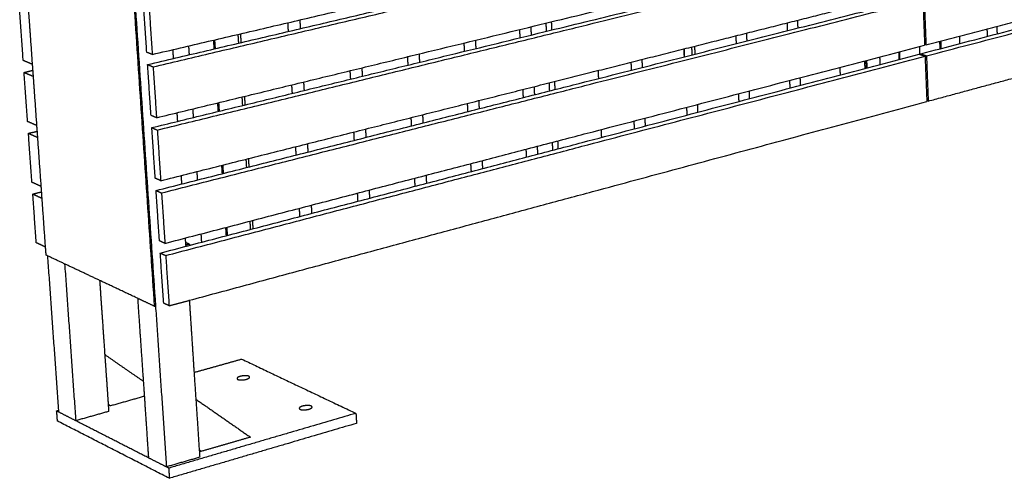
# Model space of a CAD drawing. Units: millimetres. Extents: x -6661 to 11500, y -3049 to 2259.
# Drawn here: x -6530 to -5401, y -256 to 270 of the extents above; entities that cross this region are included whole.
import ezdxf

# ---------------------------------------------------------------- set-up
doc = ezdxf.new("R2010")
doc.units = ezdxf.units.MM
doc.layers.add('V-PER321_2D', color=7, linetype='Continuous', true_color=0x000000)

msp = doc.modelspace()

# ---------------------------------------------------------------- linework, layer by layer
at = {"layer": 'V-PER321_2D', "color": 5, "lineweight": -3, "true_color": 0x0000ff}
for points, weights in [([(-6518.3, 2049.9), (-6444.9, 962.2), (-6376, -58.5)], [5719.94984316, 5907.33418326, 6094.71852336]), ([(-6516.7, 2049.9), (-6443.4, 962.4), (-6374.6, -58.1)], [5721.0239402, 5908.40828031, 6095.79262041]), ([(-6515.6, 218.9), (-6517.8, 250.6), (-6520.1, 282.4)], [6217.9076745, 6211.83865488, 6205.76963527]), ([(-6336.7, 240.1), (-6336.4, 235.1), (-6336, 230)], [6065.62669607, 6066.56835105, 6067.51000604]), ([(-6307.2, 236.8), (-6307.5, 241.8), (-6307.8, 246.9)], [6088.99194693, 6088.05029194, 6087.10863695]), ([(-5759.8, 239), (-5759.6, 234.5), (-5759.4, 229.9)], [6588.33231492, 6589.25018436, 6590.1680538]), ([(-5497.8, 230.4), (-5498, 235), (-5498.2, 239.5)], [6793.3588321, 6792.41164561, 6791.46445913]), ([(-5474.7, 237), (-5474.8, 241.3), (-5475, 245.5)], [6814.74089886, 6813.84365209, 6812.94640531]), ([(-6354.9, 235.8), (-6354.6, 230.8), (-6354.2, 225.7)], [6070.9454904, 6071.89006873, 6072.83464706]), ([(-5767.7, 227.8), (-5767.9, 232.4), (-5768.1, 236.9)], [6583.00742068, 6582.08954432, 6581.17166795]), ([(-5759.4, 229.9), (-5759.4, 229.9), (-5759.4, 229.9)], [6590.1680538, 6590.16806072, 6590.16806764]), ([(-5521.5, 233.4), (-5521.3, 229.1), (-5521.1, 224.8)], [6769.98252487, 6770.87976805, 6771.77701124]), ([(-6515.1, 212.2), (-6515.3, 215.6), (-6515.6, 218.9)], [6219.19353481, 6218.55060466, 6217.9076745]), ([(-5778.7, 225.1), (-5778.7, 225.1), (-5778.7, 225.1)], [6598.53394926, 6598.53394589, 6598.53394251]), ([(-5561.5, 223), (-5561.3, 218.6), (-5561.1, 214.3)], [6771.48666691, 6772.38898822, 6773.29130952]), ([(-5559.9, 223.4), (-5559.7, 219.1), (-5559.5, 214.7)], [6769.26220728, 6770.16403743, 6771.06586759]), ([(-6510.6, 148.7), (-6512.8, 180.4), (-6515.1, 212.2)], [6231.3825153, 6225.28802506, 6219.19353481]), ([(-6302.5, 165), (-6302.8, 169.9), (-6303.2, 174.9)], [6102.48362616, 6101.55677413, 6100.6299221]), ([(-6350.1, 163.4), (-6349.8, 158.5), (-6349.4, 153.5)], [6084.50872211, 6085.43844914, 6086.36817618]), ([(-6332, 167.9), (-6331.6, 162.9), (-6331.3, 158)], [6079.14798122, 6080.07483325, 6081.00168528]), ([(-6510.1, 142.3), (-6510.4, 145.5), (-6510.6, 148.7)], [6232.61743436, 6231.99997483, 6231.3825153]), ([(-6505.6, 78.9), (-6507.9, 110.6), (-6510.1, 142.3)], [6244.85735611, 6238.73739523, 6232.61743436]), ([(-6297.9, 93.5), (-6298.2, 98.4), (-6298.5, 103.2)], [6115.97530539, 6115.06325632, 6114.15120725]), ([(-6345.3, 91.4), (-6345, 86.5), (-6344.7, 81.7)], [6098.07194897, 6098.98682713, 6099.90170529]), ([(-6327.2, 95.9), (-6326.9, 91.1), (-6326.6, 86.3)], [6092.66926637, 6093.58131184, 6094.49335732]), ([(-6505.2, 72.7), (-6505.4, 75.8), (-6505.6, 78.9)], [6246.0413339, 6245.44934501, 6244.85735611]), ([(-6500.7, 9.3), (-6502.9, 41), (-6505.2, 72.7)], [6258.3321888, 6252.18676135, 6246.0413339]), ([(-6322.5, 24.3), (-6322.2, 19.6), (-6321.9, 14.9)], [6106.19055152, 6107.08779763, 6107.98504374]), ([(-6293.3, 22.4), (-6293.6, 27.1), (-6293.9, 31.8)], [6129.46698463, 6128.56973852, 6127.6724924]), ([(-6346.9, 18), (-6346.9, 18), (-6346.9, 18)], [6131.93099279, 6131.9309307, 6131.93086861]), ([(-6340.6, 19.6), (-6340.3, 14.9), (-6339.9, 10.1)], [6111.63517584, 6112.53520429, 6113.43523275]), ([(-6340.3, 14.9), (-6338, 13.9), (-6335.8, 12.9)], [6123.27535078, 6120.36088054, 6117.44641031]), ([(-6340.1, 11.8), (-6337.9, 12.3), (-6335.8, 12.9)], [6114.23707967, 6115.84174499, 6117.44641031]), ([(-6335.8, 12.9), (-6335.7, 12.1), (-6335.7, 11.3)], [6117.44641031, 6117.60262795, 6117.75884559]), ([(-6500, 0), (-6500.3, 4.6), (-6500.7, 9.3)], [6260.13197179, 6259.23208029, 6258.3321888]), ([(-6335.7, 11.3), (-6335.7, 11.3), (-6335.7, 11.3)], [6117.75884559, 6117.75885054, 6117.75885549]), ([(-6498.5, -0.7), (-6499.2, -0.4), (-6500, 0)], [6258.06477063, 6259.09837121, 6260.13197179]), ([(-6438.7, -28.9), (-6468.8, -14.7), (-6498.5, -0.7)], [6177.24065704, 6217.65271384, 6258.06477063]), ([(-6498.5, -0.7), (-6492.2, -89.7), (-6485.9, -178.1)], [6261.41629018, 6278.73844116, 6296.06059213]), ([(-6478.8, -10), (-6472.4, -100.3), (-6466.1, -190)], [6234.51979612, 6252.02797818, 6269.53616025]), ([(-6438.7, -28.9), (-6435.7, -71.5), (-6432.8, -114)], [6268.76832969, 6277.06979765, 6285.37126562]), ([(-6395.1, -49.5), (-6417, -39.2), (-6438.7, -28.9)], [6119.62196768, 6148.43131236, 6177.24065704]), ([(-6395.1, -49.5), (-6391.9, -97.1), (-6388.6, -144.6)], [6122.89933905, 6131.96830457, 6141.03727009]), ([(-6376, -58.5), (-6385.6, -54), (-6395.1, -49.5)], [6094.71852336, 6107.17024552, 6119.62196768]), ([(-6335.8, -51.8), (-6333.1, -93.2), (-6330.4, -134.5)], [6125.19840271, 6133.09129772, 6140.98419274]), ([(-6376, -58.5), (-6375.3, -58.3), (-6374.6, -58.1)], [6094.71852336, 6095.25557189, 6095.79262041]), ([(-6374.6, -58.1), (-6368.3, -150.9), (-6362.1, -243)], [6095.79261655, 6113.40591203, 6131.0192075]), ([(-6432.8, -114), (-6430.5, -146.7), (-6428.3, -179.3)], [6285.37126562, 6291.77500686, 6298.17874809]), ([(-6432.8, -114), (-6410.7, -129.4), (-6388.6, -144.6)], [6301.901555, 6321.83297448, 6341.76439396]), ([(-6330.4, -134.5), (-6303, -126.9), (-6275.8, -119.2)], [6421.36353142, 6442.92620668, 6464.48888194]), ([(-6275.8, -119.2), (-6211.1, -150), (-6144.7, -181.5)], [6464.48888194, 6378.42009577, 6292.3513096]), ([(-6330.4, -134.5), (-6327.1, -183.3), (-6323.9, -231.9)], [6140.98419274, 6150.32299404, 6159.66179535]), ([(-6388.6, -144.6), (-6385.6, -188.6), (-6382.7, -232.6)], [6141.03727009, 6149.47648664, 6157.91570318]), ([(-6279.2, -139.7), (-6281.2, -140.6), (-6281.1, -141.5)], [6406.95480073, 5477.73558465, 5464.38086363]), ([(-6387.5, -162), (-6406.8, -167.5), (-6426.3, -173)], [6345.21263379, 6330.31910736, 6315.42558094]), ([(-6328.3, -165.3), (-6296.9, -187.1), (-6265.8, -208.8)], [6163.63766743, 6191.7550887, 6219.87250996]), ([(-6488.2, -178.7), (-6487, -178.4), (-6485.9, -178.1)], [6299.79471789, 6300.66817211, 6301.54162633]), ([(-6485.7, -180), (-6487, -179.4), (-6488.2, -178.7)], [6296.43261352, 6298.1136657, 6299.79471789]), ([(-6488.2, -178.7), (-6487.8, -184.5), (-6487.4, -190.2)], [6299.79471789, 6300.91902449, 6302.04333109]), ([(-6485.9, -178.1), (-6485.8, -179), (-6485.7, -180)], [6296.06059213, 6296.24662403, 6296.43265593]), ([(-6466.1, -190), (-6475.9, -185), (-6485.7, -180)], [6269.53616025, 6282.98440809, 6296.43265593]), ([(-6428.3, -179.3), (-6447.1, -184.7), (-6466.1, -190)], [6298.17874809, 6283.85745417, 6269.53616025]), ([(-6426.3, -173), (-6427.6, -172.1), (-6428.8, -171.2)], [6315.42558094, 6314.28510098, 6313.14462102]), ([(-6426.3, -173), (-6427.5, -172.3), (-6428.8, -171.7)], [6315.42558094, 6317.12885174, 6318.83212254]), ([(-6207.8, -173.9), (-6209.8, -174.9), (-6209.7, -175.8)], [6312.81706585, 5408.77658414, 5384.50413234]), ([(-6358.7, -256.1), (-6423.9, -222.7), (-6487.4, -190.2)], [6129.90575875, 6215.97454492, 6302.04333109]), ([(-6382.7, -232.6), (-6424.7, -211.1), (-6466.1, -190)], [6157.91568992, 6213.72592509, 6269.53616025]), ([(-6144.7, -181.5), (-6250.7, -212.5), (-6359.5, -244.4)], [6292.3513096, 6210.00422757, 6127.65714554]), ([(-6144.7, -181.5), (-6144.4, -187.2), (-6144, -193)], [6292.3513096, 6293.4756162, 6294.5999228]), ([(-6144, -193), (-6249.9, -224.1), (-6358.7, -256.1)], [6294.5999228, 6212.25284078, 6129.90575875]), ([(-6265.8, -208.8), (-6293.9, -217), (-6322.2, -225.2)], [6219.87250996, 6198.39056908, 6176.90862819]), ([(-6322.2, -225.2), (-6323.3, -224.4), (-6324.5, -223.7)], [6176.90862819, 6175.89468082, 6174.88073346]), ([(-6324.4, -224.1), (-6323.3, -224.6), (-6322.2, -225.2)], [6179.82780372, 6178.36821596, 6176.90862819]), ([(-6362.1, -243), (-6372.4, -237.8), (-6382.7, -232.6)], [6131.0192075, 6144.46745534, 6157.91570318]), ([(-6323.9, -231.9), (-6343, -237.4), (-6362.1, -243)], [6159.66179535, 6145.34050143, 6131.0192075]), ([(-6359.5, -244.4), (-6360.8, -243.7), (-6362.1, -243)], [6127.65714554, 6129.33817652, 6131.0192075]), ([(-6359.5, -244.4), (-6359.1, -250.2), (-6358.7, -256.1)], [6127.65714554, 6128.78145215, 6129.90575875])]:
    msp.add_rational_spline(points, weights, degree=2, dxfattribs=at)
at = {"layer": 'V-PER321_2D', "color": 1, "lineweight": -3, "true_color": 0xff0000}
for points, weights in [([(-6378.3, 230.4), (-5914.5, 339), (-5500.2, 436)], [6021.73050515, 6381.55301498, 6741.37552481]), ([(-6383.6, 218.8), (-5920.3, 327.9), (-5506.4, 425.4)], [6032.42283593, 6392.24534576, 6752.06785558]), ([(-6377.4, 216.2), (-5913.8, 325.6), (-5499.7, 423.3)], [6024.35388723, 6384.17639705, 6743.99890688]), ([(-5490.4, 228.8), (-5128.3, 324), (-4800.2, 410.2)], [6785.90607397, 7138.20990449, 7490.513735]), ([(-5497, 231.1), (-5165.1, 318.2), (-4861.8, 397.7)], [6793.97502267, 7115.61894675, 7437.26287082]), ([(-6373.4, 157.8), (-5948.1, 261.2), (-5564.6, 354.4)], [6035.22218439, 6364.52846048, 6693.83473656]), ([(-6372.5, 143.7), (-5910.2, 256.9), (-5497.1, 358.1)], [6037.84556646, 6397.66807629, 6757.49058611]), ([(-6378.8, 146.4), (-5950.3, 251.1), (-5564.2, 345.4)], [6045.91451516, 6378.14590294, 6710.37729073]), ([(-5490.9, 241.4), (-5309.7, 288.7), (-5137.2, 333.7)], [6783.2826919, 6955.02079345, 7126.758895]), ([(-6373.9, 74.3), (-5913.1, 191), (-5501.2, 295.3)], [6059.4061944, 6419.22870422, 6779.05121405]), ([(-6384.6, 232.9), (-6386.6, 262.2), (-6388.5, 291.6)], [6029.79945386, 6024.36530528, 6018.9311567]), ([(-6382.2, 289.1), (-6380.3, 259.7), (-6378.3, 230.4)], [6010.86220799, 6016.29635657, 6021.73050515]), ([(-6367.7, 71.5), (-5906.6, 188.5), (-5494.5, 293.1)], [6051.33724569, 6411.15975552, 6770.98226535]), ([(-5923.3, 197.8), (-5738.3, 244.4), (-5561.8, 288.9)], [6395.34093984, 6551.33367581, 6707.32641178]), ([(-5494.5, 293.1), (-5493.5, 267), (-5492.5, 241)], [6770.98226535, 6776.41641393, 6781.85056251]), ([(-5493, 293.5), (-5492, 267.4), (-5490.9, 241.4)], [6772.41439474, 6777.84854332, 6783.2826919]), ([(-6526.3, 223.5), (-6528.3, 251.8), (-6530.3, 280.1)], [6240.35161624, 6234.91746766, 6229.48331908]), ([(-6222.1, 256.9), (-6222.4, 261.8), (-6222.7, 266.8)], [6188.02012527, 6187.07314471, 6186.12616416]), ([(-6209.1, 270), (-6208.8, 265), (-6208.5, 260)], [6196.50910226, 6197.45607944, 6198.40305662]), ([(-5944.2, 262.1), (-5944, 257.4), (-5943.7, 252.7)], [6417.76563125, 6418.69772594, 6419.62982062]), ([(-5926.9, 266.3), (-5926.7, 261.6), (-5926.4, 256.9)], [6409.85768887, 6410.78657031, 6411.71545175]), ([(-5920.7, 267.9), (-5920.4, 263.2), (-5920.2, 258.5)], [6401.01906215, 6401.94591418, 6402.87276621]), ([(-5649.6, 257.7), (-5649.8, 262.2), (-5650, 266.7)], [6682.38832861, 6681.47112062, 6680.55391262]), ([(-5638.4, 269.6), (-5638.2, 265.1), (-5638, 260.7)], [6690.93685072, 6691.85405377, 6692.77125681]), ([(-5420.3, 251.2), (-5420.5, 255.5), (-5420.7, 259.7)], [6904.5101651, 6903.60784379, 6902.70552249]), ([(-5409.7, 262.6), (-5409.6, 258.3), (-5409.4, 254.1)], [6913.08846058, 6913.99078189, 6914.89310319]), ([(-6280.1, 253.4), (-6279.8, 248.3), (-6279.4, 243.3)], [6107.87451314, 6108.81616813, 6109.75782312]), ([(-6277.2, 254), (-6276.9, 249), (-6276.6, 244)], [6144.59441079, 6145.54139129, 6146.48837179]), ([(-5956.3, 249.6), (-5956.6, 254.3), (-5956.8, 259.1)], [6409.24688253, 6408.31478784, 6407.38269316]), ([(-5708.3, 242.9), (-5708.5, 247.4), (-5708.8, 251.9)], [6630.47363814, 6629.55643015, 6628.63922215]), ([(-5696.9, 254.8), (-5696.7, 250.3), (-5696.5, 245.9)], [6639.02216025, 6639.93936824, 6640.85657624]), ([(-5452.6, 251.4), (-5452.5, 247.1), (-5452.3, 242.9)], [6833.83793779, 6834.7351839, 6835.63243001]), ([(-6363.8, 13.6), (-5903.7, 133.7), (-5492.5, 241)], [6062.20554285, 6422.02805268, 6781.85056251]), ([(-6306.9, 247.1), (-6306.5, 242.1), (-6306.2, 237)], [6087.82470165, 6088.766354, 6089.70800636]), ([(-6020.1, 234), (-6020.3, 238.8), (-6020.6, 243.6)], [6357.33219161, 6356.40009715, 6355.46800269]), ([(-6007.8, 246.7), (-6007.5, 241.9), (-6007.2, 237.2)], [6365.85094078, 6366.78303547, 6367.71513015]), ([(-5756.4, 239.8), (-5756.2, 235.3), (-5756, 230.8)], [6587.10746977, 6588.02467608, 6588.94188239]), ([(-5490.9, 241.4), (-5491.7, 241.7), (-5492.5, 241.9)], [6783.2826919, 6784.24822536, 6785.21375881]), ([(-5488.4, 176.9), (-5364.9, 210.2), (-5245.6, 242.4)], [6796.77437113, 6913.10635657, 7029.438342]), ([(-5474.1, 245.8), (-5473.9, 241.5), (-5473.8, 237.2)], [6813.78812495, 6814.68536814, 6815.58261133]), ([(-6378.3, 230.4), (-6381.4, 231.6), (-6384.6, 232.9)], [6021.73050515, 6025.76497951, 6029.79945386]), ([(-6369.1, 2.5), (-5909.5, 123), (-5498.6, 230.7)], [6072.89787363, 6432.72038346, 6792.54289328]), ([(-6362.9, -0.4), (-5903, 120.4), (-5492, 228.4)], [6064.82892493, 6424.65143475, 6784.47394458]), ([(-6084.8, 218.2), (-6085.1, 223), (-6085.4, 227.8)], [6305.41750158, 6304.4854069, 6303.55331221]), ([(-6072.3, 231), (-6072.1, 226.2), (-6071.8, 221.4)], [6313.93625031, 6314.86834499, 6315.80043968]), ([(-5768, 227.8), (-5768.2, 232.3), (-5768.4, 236.8)], [6578.55894056, 6577.64173612, 6576.72453168]), ([(-5544.1, 227.5), (-5544, 223.2), (-5543.8, 218.9)], [6749.21664868, 6750.11389479, 6751.0111409]), ([(-5522.3, 233.2), (-5522.1, 228.9), (-5521.9, 224.6)], [6769.26646017, 6770.16370629, 6771.0609524]), ([(-5498.6, 230.7), (-5495.3, 229.6), (-5492, 228.4)], [6792.54289328, 6788.50841893, 6784.47394458]), ([(-5497, 230.2), (-5497, 230.6), (-5497, 231.1)], [6794.17477085, 6794.07489676, 6793.97502267]), ([(-5497, 231.1), (-5493.7, 230), (-5490.4, 228.8)], [6793.97502267, 6789.94054832, 6785.90607397]), ([(-5492, 228.4), (-5491, 202.9), (-5490, 177.5)], [6784.47394458, 6789.80541915, 6795.13689372]), ([(-5490.4, 228.8), (-5489.4, 202.9), (-5488.4, 176.9)], [6785.90607397, 6791.34022255, 6796.77437113]), ([(-6515.6, 218.9), (-6520.9, 221.2), (-6526.3, 223.5)], [6225.67764954, 6233.01463289, 6240.35161624]), ([(-6379.7, 160.4), (-6381.7, 189.6), (-6383.6, 218.8)], [6043.29113309, 6037.85698451, 6032.42283593]), ([(-6383.6, 218.8), (-6380.5, 217.5), (-6377.4, 216.2)], [6032.42283593, 6028.38836158, 6024.35388723]), ([(-6377.4, 216.2), (-6375.4, 187), (-6373.4, 157.8)], [6024.35388723, 6029.78803581, 6035.22218439]), ([(-6138, 215), (-6137.7, 210.2), (-6137.4, 205.4)], [6262.02155983, 6262.95365452, 6263.88574921]), ([(-5828.5, 212.4), (-5828.8, 217), (-5829, 221.5)], [6526.6442572, 6525.7270492, 6524.80984121]), ([(-5816.8, 224.6), (-5816.6, 220.1), (-5816.4, 215.5)], [6535.1927793, 6536.1099873, 6537.02719529]), ([(-5589.1, 207), (-5589.2, 211.3), (-5589.4, 215.7)], [6747.87101281, 6746.96869151, 6746.0663702]), ([(-5559.1, 223.6), (-5558.9, 219.3), (-5558.8, 214.9)], [6769.97827197, 6770.88010213, 6771.78193229]), ([(-6525.3, 209.8), (-6520.2, 211), (-6515.1, 212.2)], [6242.97499831, 6246.78519325, 6250.59538818]), ([(-6525.3, 209.8), (-6520, 207.5), (-6514.6, 205.3)], [6242.97499831, 6235.63803725, 6228.30107618]), ([(-6521.3, 153.4), (-6523.3, 181.6), (-6525.3, 209.8)], [6253.84329547, 6248.40914689, 6242.97499831]), ([(-6150.7, 202.1), (-6151, 207), (-6151.3, 211.8)], [6253.50281111, 6252.57071643, 6251.63862174]), ([(-5867.1, 211.9), (-5866.9, 207.4), (-5866.6, 202.8)], [6456.07209968, 6456.98414875, 6457.89619782]), ([(-5635.5, 203.7), (-5635.3, 199.3), (-5635.1, 194.9)], [6704.53461782, 6705.43693913, 6706.33926043]), ([(-6368.6, 85.5), (-6139.8, 143.2), (-5923.3, 197.8)], [6048.71386362, 6222.02737123, 6395.34087885]), ([(-6217.6, 185.8), (-6217.9, 190.6), (-6218.2, 195.5)], [6201.58812064, 6200.65602595, 6199.72393127]), ([(-6204.8, 198.8), (-6204.5, 193.9), (-6204.2, 189.1)], [6210.10686503, 6211.03896112, 6211.97105722]), ([(-5940.5, 193.4), (-5940.3, 188.8), (-5940, 184.2)], [6431.36339836, 6432.2806059, 6433.19781343]), ([(-5923.3, 197.8), (-5923.3, 197.8), (-5923.3, 197.8)], [6395.34087885, 6395.34090934, 6395.34093984]), ([(-5923.3, 197.8), (-5923.1, 193.2), (-5922.8, 188.5)], [6423.40857993, 6424.32262601, 6425.23667208]), ([(-5917, 199.3), (-5916.8, 194.7), (-5916.6, 190.1)], [6414.5403473, 6415.45239637, 6416.36444544]), ([(-5646.7, 191.9), (-5646.9, 196.3), (-5647.1, 200.6)], [6695.95632234, 6695.05400103, 6694.15167973]), ([(-6275.5, 181.6), (-6275.2, 176.7), (-6274.9, 171.8)], [6121.39579829, 6122.32265032, 6123.24950235]), ([(-6272.6, 182.3), (-6272.3, 177.4), (-6272, 172.5)], [6158.19217889, 6159.12427358, 6160.05636826]), ([(-5952.6, 181), (-5952.9, 185.6), (-5953.1, 190.3)], [6422.81487625, 6421.89766826, 6420.98046026]), ([(-5705.3, 176.5), (-5705.5, 180.9), (-5705.7, 185.3)], [6644.04163187, 6643.13931056, 6642.23698926]), ([(-5693.9, 188.4), (-5693.7, 184), (-5693.5, 179.6)], [6652.61992733, 6653.52224865, 6654.42456996]), ([(-6335.8, -51.8), (-5889.8, 68.6), (-5489.9, 176.5)], [6092.88726693, 6444.11475433, 6795.34224174]), ([(-6302.2, 175.1), (-6301.9, 170.2), (-6301.6, 165.3)], [6101.3459868, 6102.27283883, 6103.19969086]), ([(-6016.2, 164.9), (-6016.5, 169.6), (-6016.7, 174.2)], [6370.90018578, 6369.98297778, 6369.06576979]), ([(-6003.9, 177.4), (-6003.7, 172.8), (-6003.4, 168.1)], [6379.44870608, 6380.36591498, 6381.28312387]), ([(-5764.7, 160.9), (-5765, 165.4), (-5765.2, 169.8)], [6592.12693887, 6591.22461882, 6590.32229878]), ([(-5753.2, 172.9), (-5753, 168.5), (-5752.8, 164.1)], [6600.70523688, 6601.60755752, 6602.50987817]), ([(-5490, 177.5), (-5489.9, 177), (-5489.9, 176.5)], [6795.13689372, 6795.23956773, 6795.34224174]), ([(-5488.4, 176.9), (-5489.2, 177.2), (-5490, 177.5)], [6796.77437113, 6797.73990459, 6798.70543805]), ([(-6373.4, 157.8), (-6376.6, 159.1), (-6379.7, 160.4)], [6035.22218439, 6039.25665874, 6043.29113309]), ([(-6068.3, 161.2), (-6068.1, 156.5), (-6067.8, 151.8)], [6327.53401741, 6328.45122541, 6329.3684334]), ([(-6510.6, 148.7), (-6515.9, 151.1), (-6521.3, 153.4)], [6239.16937334, 6246.50633441, 6253.84329547]), ([(-6080.8, 148.5), (-6081.1, 153.2), (-6081.3, 157.9)], [6318.9854953, 6318.06828731, 6317.15107932]), ([(-5825.2, 145.1), (-5825.4, 149.6), (-5825.6, 154)], [6540.21225092, 6539.30992962, 6538.40760831]), ([(-5813.5, 157.2), (-5813.2, 152.7), (-5813, 148.3)], [6548.7905464, 6549.69286771, 6550.59518901]), ([(-6520.3, 139.9), (-6515.2, 141.1), (-6510.1, 142.3)], [6256.46667755, 6260.27687582, 6264.0870741]), ([(-6520.3, 139.9), (-6515, 137.5), (-6509.6, 135.1)], [6256.46667755, 6249.1297161, 6241.79275465]), ([(-6516.3, 83.7), (-6518.3, 111.8), (-6520.3, 139.9)], [6267.33497471, 6261.90082613, 6256.46667755]), ([(-6374.9, 88.3), (-6376.8, 117.3), (-6378.8, 146.4)], [6056.78281232, 6051.34866374, 6045.91451516]), ([(-6378.8, 146.4), (-6375.6, 145), (-6372.5, 143.7)], [6045.91451516, 6041.88004081, 6037.84556646]), ([(-6372.5, 143.7), (-6370.6, 114.6), (-6368.6, 85.5)], [6037.84556646, 6043.27971504, 6048.71386362]), ([(-6146.5, 131.9), (-6146.8, 136.6), (-6147, 141.4)], [6267.07080483, 6266.15359684, 6265.23638884]), ([(-6133.8, 144.7), (-6133.5, 140), (-6133.3, 135.2)], [6275.61932694, 6276.53653175, 6277.45373657]), ([(-5863.6, 144.1), (-5863.4, 139.6), (-5863.2, 135.1)], [6469.59338483, 6470.49062979, 6471.38787475]), ([(-6213.2, 115), (-6213.5, 119.8), (-6213.8, 124.5)], [6215.15611436, 6214.23890637, 6213.32169837]), ([(-6200.4, 127.9), (-6200.1, 123.1), (-6199.8, 118.4)], [6223.70463647, 6224.62184446, 6225.53905246]), ([(-5936.9, 125), (-5936.6, 120.5), (-5936.4, 115.9)], [6444.96116546, 6445.86348676, 6446.76580807]), ([(-5919.7, 129.5), (-5919.4, 125), (-5919.2, 120.4)], [6436.959471, 6437.8586817, 6438.75789241]), ([(-5913.4, 131.1), (-5913.2, 126.6), (-5913, 122.1)], [6428.06163245, 6428.95887749, 6429.85612253]), ([(-5948.9, 112.6), (-5949.2, 117.2), (-5949.4, 121.7)], [6436.38286998, 6435.48054867, 6434.57822737]), ([(-6297.6, 103.4), (-6297.2, 98.6), (-6296.9, 93.8)], [6114.86727195, 6115.77932028, 6116.69136861]), ([(-6270.9, 110.1), (-6270.6, 105.3), (-6270.3, 100.5)], [6134.91708344, 6135.82912963, 6136.74117582]), ([(-6268.1, 110.9), (-6267.8, 106), (-6267.5, 101.2)], [6171.78994599, 6172.70715399, 6173.62436198]), ([(-6012.3, 96), (-6012.6, 100.6), (-6012.9, 105.2)], [6384.4681795, 6383.5658582, 6382.66353689]), ([(-6000.1, 108.5), (-5999.8, 103.9), (-5999.6, 99.4)], [6393.04647499, 6393.94879629, 6394.8511176]), ([(-6064.3, 91.7), (-6064.1, 87.1), (-6063.8, 82.5)], [6341.13178451, 6342.03410571, 6342.9364269]), ([(-6505.6, 78.9), (-6511, 81.3), (-6516.3, 83.7)], [6252.66105258, 6259.99801364, 6267.33497471]), ([(-6368.6, 85.5), (-6371.7, 86.9), (-6374.9, 88.3)], [6048.71386362, 6052.74833797, 6056.78281232]), ([(-6076.8, 79.1), (-6077, 83.7), (-6077.3, 88.3)], [6332.55348903, 6331.65116773, 6330.74884642]), ([(-6515.3, 70.2), (-6510.3, 71.5), (-6505.2, 72.7)], [6269.95835678, 6273.7685372, 6277.57871761]), ([(-6515.3, 70.2), (-6510, 67.8), (-6504.6, 65.3)], [6269.95835678, 6262.62139571, 6255.28443465]), ([(-6511.3, 14.3), (-6513.3, 42.2), (-6515.3, 70.2)], [6280.82665394, 6275.39250536, 6269.95835678]), ([(-6370, 16.4), (-6372, 45.3), (-6373.9, 74.3)], [6070.27449156, 6064.84034298, 6059.4061944]), ([(-6373.9, 74.3), (-6370.8, 72.9), (-6367.7, 71.5)], [6059.4061944, 6055.37172004, 6051.33724569]), ([(-6367.7, 71.5), (-6365.7, 42.5), (-6363.8, 13.6)], [6051.33724569, 6056.77139427, 6062.20554285]), ([(-6142.3, 62), (-6142.6, 66.6), (-6142.8, 71.2)], [6280.63879856, 6279.73647725, 6278.83415595]), ([(-6129.6, 74.7), (-6129.4, 70.1), (-6129.1, 65.4)], [6289.21709404, 6290.11941535, 6291.02173665]), ([(-6196, 57.4), (-6195.8, 52.7), (-6195.5, 48)], [6237.30239681, 6238.20472149, 6239.10704618]), ([(-6208.9, 44.5), (-6209.2, 49.2), (-6209.5, 53.9)], [6228.72410809, 6227.82178678, 6226.91946548]), ([(-6266.4, 39), (-6266.1, 34.3), (-6265.8, 29.6)], [6148.43836859, 6149.3356147, 6150.23286082]), ([(-6263.5, 39.7), (-6263.2, 35), (-6262.9, 30.3)], [6185.3877131, 6186.2900344, 6187.19235571]), ([(-6292.9, 32.1), (-6292.6, 27.3), (-6292.3, 22.6)], [6128.3885571, 6129.28580321, 6130.18304932]), ([(-6500.7, 9.3), (-6506, 11.8), (-6511.3, 14.3)], [6266.15281386, 6273.4897339, 6280.82665394]), ([(-6363.8, 13.6), (-6366.9, 15), (-6370, 16.4)], [6062.20554285, 6066.2400172, 6070.27449156]), ([(-6369.1, 2.5), (-6366, 1.1), (-6362.9, -0.4)], [6072.89787363, 6068.86339928, 6064.82892493]), ([(-6365.2, -55.1), (-6367.2, -26.3), (-6369.1, 2.5)], [6083.76617079, 6078.33202221, 6072.89787363]), ([(-6362.9, -0.4), (-6360.9, -29.2), (-6359, -58)], [6064.82892493, 6070.26307351, 6075.69722209]), ([(-6359, -58), (-6362.1, -56.6), (-6365.2, -55.1)], [6075.69722209, 6079.73169644, 6083.76617079]), ([(-6359, -58), (-6347.4, -54.9), (-6335.8, -51.8)], [6075.69722209, 6084.29224451, 6092.88726693])]:
    msp.add_rational_spline(points, weights, degree=2, dxfattribs=at)
at = {"layer": 'V-PER321_2D', "color": 5, "lineweight": -3, "true_color": 0x0000ff}
for points, weights, knots in [([(-6281.1, -141.5), (-6281.1, -142.5), (-6278.9, -143), (-6273.6, -144), (-6268.6, -141.8), (-6266.6, -140.9), (-6266.6, -139.9)], [5464.38086363, 5450.70266103, 6397.79493176, 4521.83978679, 6401.05924392, 5479.48964956, 5468.26490395], [5.431999, 5.431999, 5.431999, 10.995574, 10.995574, 21.991149, 21.991149, 27.408707, 27.408707, 27.408707]), ([(-6266.6, -139.9), (-6266.7, -139), (-6268.9, -138.5), (-6274.2, -137.5), (-6279.2, -139.7)], [5468.26490395, 5456.70770385, 6410.21911288, 4534.79379771, 6406.95480073], [27.408707, 27.408707, 27.408707, 32.986723, 32.986723, 43.982297, 43.982297, 43.982297]), ([(-6209.7, -175.8), (-6209.6, -176.9), (-6207.3, -177.3), (-6201.9, -178.4), (-6196.9, -176.1), (-6194.9, -175.2), (-6195, -174.2)], [5384.50413234, 5359.01561648, 6303.65719689, 4455.2743561, 6306.92150904, 5410.4764525, 5388.33553193], [5.363432, 5.363432, 5.363432, 10.995574, 10.995574, 21.991149, 21.991149, 27.339855, 27.339855, 27.339855]), ([(-6195, -174.2), (-6195.1, -173.2), (-6197.4, -172.7), (-6202.8, -171.6), (-6207.8, -173.9)], [5388.33553193, 5364.96037841, 6316.081378, 4468.22836701, 6312.81706585], [27.339855, 27.339855, 27.339855, 32.986723, 32.986723, 43.982297, 43.982297, 43.982297])]:
    msp.add_rational_spline(points, weights, degree=2, knots=knots, dxfattribs=at)

doc.saveas('drawing.dxf')
